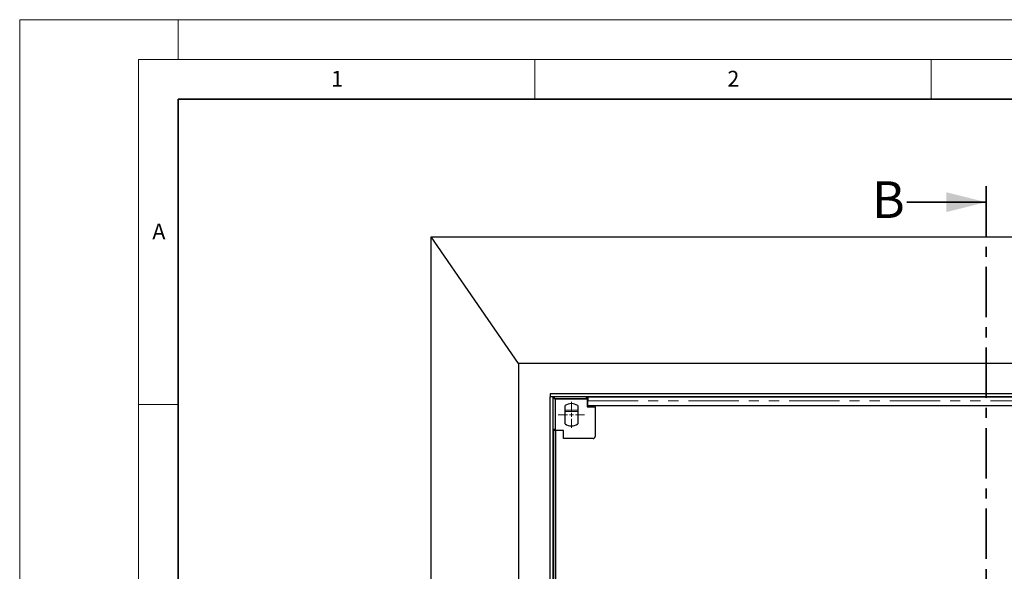
# Model space of a CAD drawing. Units: millimetres. Extents: x 0 to 420, y 0 to 297.
# Drawn here: x 0 to 124, y 227 to 297 of the extents above; entities that cross this region are included whole.
import ezdxf

# ---------------------------------------------------------------- set-up
doc = ezdxf.new("R2010")
doc.units = ezdxf.units.MM
doc.linetypes.add('CENTER', pattern=[10.16, 6.35, -1.27, 1.27, -1.27])
doc.linetypes.add('PHANTOM', pattern=[12.7, 6.35, -1.27, 1.27, -1.27, 1.27, -1.27])
doc.styles.add('SLDTEXTSTYLE0', font='TXT', dxfattribs={"width": 0.605})

# ---------------------------------------------------------------- blocks, each defined once
blk = doc.blocks.new('SW_CENTERMARKSYMBOL_6')
at = {"color": 0, "linetype": 'Continuous', "lineweight": 18}
for p, q in [((0, 0.5), (0, 1.65)), ((-0.5, 0), (-1.65, 0)), ((0, 0), (-0.25, 0)), ((0, 0), (0, 0.25)), ((0, 0), (0, -0.25)), ((0, 0), (0.25, 0)), ((0.5, 0), (1.65, 0)), ((0, -0.5), (0, -1.65))]:
    blk.add_line(p, q, dxfattribs=at)

msp = doc.modelspace()

# ---------------------------------------------------------------- linework, layer by layer
at = {"color": 7, "linetype": 'Continuous', "lineweight": 18}
for p, q in [((0, 0), (0, 297)), ((0, 297), (420, 297)), ((20, 292), (20, 297)), ((15, 292), (415, 292)), ((15, 292), (15, 5)), ((65, 292), (65, 287)), ((115, 292), (115, 287)), ((15, 248.5), (20, 248.5))]:
    msp.add_line(p, q, dxfattribs=at)
at = {"color": 7, "linetype": 'Continuous', "lineweight": 35}
for p, q in [((20, 287), (20, 10)), ((410, 287), (20, 287)), ((111.9156, 273.9952), (121.9156, 273.9952))]:
    msp.add_line(p, q, dxfattribs=at)
at = {"color": 7, "linetype": 'CENTER', "lineweight": 35}
msp.add_line((121.9156, 275.9952), (121.9156, 123.3374), dxfattribs=at)
at = {"color": 7, "linetype": 'Continuous', "lineweight": 25}
for p, q in [((62.9203, 253.6401), (51.9203, 269.6401)), ((51.9203, 269.6401), (191.9203, 269.6401)), ((51.9203, 129.6401), (51.9203, 269.6401)), ((180.9203, 253.6401), (62.9203, 253.6401)), ((62.9203, 253.6401), (62.9203, 145.6401)), ((176.9203, 249.8401), (66.9203, 249.8401)), ((66.9203, 249.8401), (66.9203, 249.4401)), ((67.3203, 249.4401), (66.9203, 249.4401)), ((66.9203, 149.8401), (66.9203, 249.4401)), ((176.9203, 249.4401), (66.9203, 249.4401)), ((67.3203, 149.8401), (67.3203, 249.4401)), ((67.4203, 249.4401), (67.4203, 249.205)), ((67.4203, 249.4401), (67.4203, 249.19)), ((71.4703, 249.205), (67.4203, 249.205)), ((67.601, 245.1901), (67.601, 249.1901)), ((67.601, 249.1901), (71.601, 249.1901)), ((71.4703, 249.4401), (71.4703, 249.205)), ((71.6703, 249.2775), (71.4703, 249.2775)), ((71.4703, 249.1901), (71.4703, 249.205)), ((71.601, 249.1901), (71.601, 248.1901)), ((71.6703, 249.1458), (71.601, 249.1458)), ((172.1703, 249.3961), (71.6703, 249.3961)), ((71.6703, 249.3893), (71.6703, 249.2775)), ((71.6703, 248.3025), (71.6703, 248.9461)), ((71.6703, 248.3025), (71.6703, 248.9461)), ((71.9203, 249.3961), (71.9203, 249.4401)), ((68.801, 246.0412), (68.801, 248.339)), ((70.401, 248.339), (70.401, 246.0412)), ((71.601, 248.1901), (72.601, 248.1901)), ((172.1703, 248.3025), (71.6703, 248.3025)), ((71.6703, 248.3025), (71.6703, 248.3025)), ((72.601, 248.1901), (72.601, 248.3025)), ((72.601, 248.1901), (72.601, 244.4401)), ((67.351, 245.39), (67.601, 245.39)), ((67.351, 245.39), (67.351, 245.19)), ((67.351, 245.19), (67.351, 203.89)), ((67.601, 245.19), (67.351, 245.19)), ((67.6008, 245.1901), (67.6008, 203.8901)), ((67.6008, 245.1901), (67.601, 245.1901)), ((68.601, 245.1901), (67.601, 245.1901)), ((68.601, 244.1901), (68.601, 245.1901)), ((72.351, 244.1901), (68.601, 244.1901))]:
    msp.add_line(p, q, dxfattribs=at)
at = {"color": 8, "linetype": 'PHANTOM', "lineweight": 18}
for p, q in [((71.6703, 248.9458), (71.601, 248.9458)), ((71.6703, 249.3893), (71.6703, 249.1458)), ((71.6703, 248.9461), (172.1703, 248.9461)), ((71.6703, 248.9461), (71.6703, 248.9461)), ((68.801, 247.7819), (70.401, 247.7819)), ((68.801, 247.585), (70.401, 247.585))]:
    msp.add_line(p, q, dxfattribs=at)
at = {"color": 7, "linetype": 'Continuous', "lineweight": 25, "flags": 128}
for points in [[(71.6703, 249.3893), (71.6703, 249.3957), (71.6703, 249.3808), (71.6703, 249.3453), (71.6703, 249.2908), (71.6703, 249.2201), (71.6703, 249.1363), (71.6703, 249.0435), (71.6703, 248.9461)], [(71.6703, 249.1458), (71.6703, 249.1459), (71.6703, 249.1393), (71.6703, 249.1235), (71.6703, 249.0993), (71.6703, 249.0679), (71.6703, 249.0306), (71.6703, 248.9894), (71.6703, 248.9461)]]:
    msp.add_lwpolyline(points, dxfattribs=at)
at = {"color": 7, "linetype": 'Continuous', "lineweight": 25}
for centre, radius, start, end in [((69.601, 247.1901), 1.4, 55.15, 124.8499), ((69.601, 247.1901), 1.4, 235.15, 304.85), ((72.351, 244.4401), 0.25, 270, 0)]:
    msp.add_arc(centre, radius, start, end, dxfattribs=at)
at = {"color": 7, "linetype": 'Continuous', "lineweight": 35}
msp.add_solid([(121.9156, 273.9952), (116.9156, 275.2452), (116.9156, 272.7452)], dxfattribs=at)

# ---------------------------------------------------------------- block references
at = {"color": 7, "linetype": 'Continuous', "lineweight": 0}
msp.add_blockref('SW_CENTERMARKSYMBOL_6', (69.601, 247.1901), dxfattribs=at)

# ---------------------------------------------------------------- texts
at = {"color": 7, "linetype": 'Continuous', "lineweight": 18, "char_height": 2, "attachment_point": 2, "style": 'SLDTEXTSTYLE0'}
for s, insert in [('1', (40.051, 290.553)), ('2', (90.0332, 290.5567)), ('A', (17.561, 271.2966))]:
    msp.add_mtext(s, dxfattribs=dict(at, insert=insert))
at = {"color": 7, "linetype": 'Continuous', "insert": (107.5176, 276.6253), "char_height": 4.623, "attachment_point": 1, "style": 'SLDTEXTSTYLE0'}
msp.add_mtext('B', dxfattribs=at)

doc.saveas('drawing.dxf')
